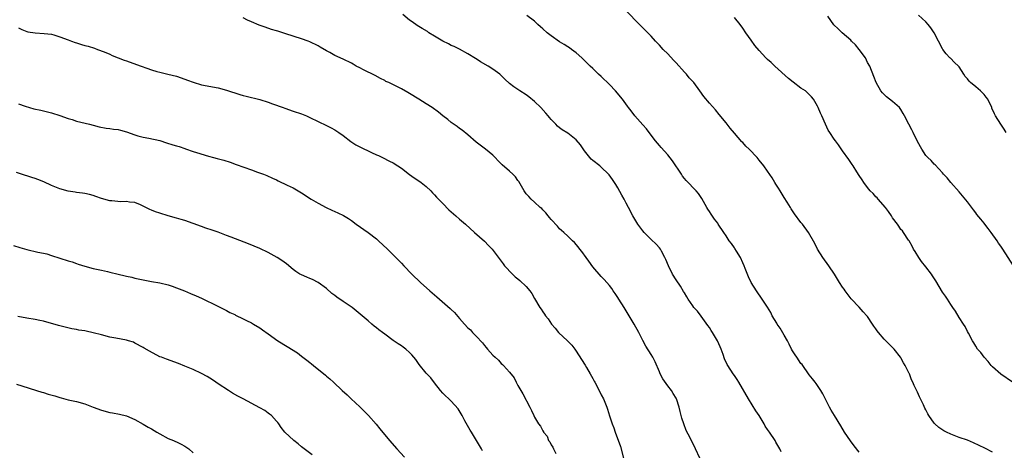
# Model space of a CAD drawing. Units: inches. Extents: x 2574000 to 2577000, y 1545000 to 1548000.
# Drawn here: x 2576023 to 2576260, y 1546687 to 1546790 of the extents above; entities that cross this region are included whole.
import ezdxf

# ---------------------------------------------------------------- set-up
doc = ezdxf.new("R2010")
doc.units = ezdxf.units.IN
doc.header["$MEASUREMENT"] = 0
doc.layers.add('LD25741545_10ft', color=83, linetype='Continuous')

msp = doc.modelspace()

# ---------------------------------------------------------------- linework, layer by layer
at = {"layer": 'LD25741545_10ft'}
for points, elevation in [([(2576206.27, 1546686.27), (2576205.94, 1546687), (2576205, 1546688.64), (2576204.78, 1546689), (2576203.42, 1546691), (2576203, 1546691.69), (2576202.44, 1546692.44), (2576202.13, 1546693), (2576200.98, 1546695), (2576200.17, 1546696.17), (2576198.4, 1546699), (2576196.11, 1546703), (2576195.68, 1546703.68), (2576195, 1546704.63), (2576194.75, 1546705), (2576193.46, 1546707), (2576193.29, 1546707.29), (2576192.65, 1546708.65), (2576192.33, 1546709.67), (2576191.84, 1546711), (2576191.56, 1546711.56), (2576190.98, 1546713), (2576189.71, 1546715), (2576189.45, 1546715.45), (2576189, 1546716.14), (2576188.62, 1546716.62), (2576187, 1546718.89), (2576186.11, 1546720.11), (2576185.26, 1546721), (2576185, 1546721.34), (2576183.89, 1546723), (2576183.56, 1546723.56), (2576183, 1546724.46), (2576182.81, 1546724.81), (2576182.06, 1546726.06), (2576181, 1546727.64), (2576180.16, 1546729), (2576179.15, 1546731), (2576178.54, 1546732.54), (2576178.33, 1546733), (2576177.49, 1546734.51), (2576177.24, 1546735), (2576177, 1546735.3), (2576176.18, 1546736.18), (2576175, 1546737.29), (2576173.31, 1546739), (2576173, 1546739.38), (2576172.33, 1546740.33), (2576171.82, 1546741), (2576170.6, 1546743), (2576169.54, 1546745), (2576169, 1546746.08), (2576168.52, 1546747), (2576167.96, 1546747.96), (2576167, 1546749.71), (2576166.52, 1546750.52), (2576166.19, 1546751), (2576165.72, 1546751.72), (2576164.89, 1546752.89), (2576164.79, 1546753), (2576163, 1546754.71), (2576162.66, 1546755), (2576161, 1546756.29), (2576160.62, 1546756.62), (2576160.28, 1546757), (2576159, 1546758.59), (2576158.02, 1546760.02), (2576157, 1546761.26), (2576155, 1546762.83), (2576153.66, 1546763.66), (2576153, 1546764.15), (2576152.55, 1546764.55), (2576152.08, 1546765), (2576151, 1546766.11), (2576150.59, 1546766.59), (2576150.29, 1546767), (2576149.69, 1546767.69), (2576148.5, 1546769), (2576147, 1546770.44), (2576145.6, 1546771.6), (2576145, 1546772.05), (2576143.49, 1546773), (2576143, 1546773.35), (2576142.01, 1546774.01), (2576141, 1546774.8), (2576139.87, 1546775.87), (2576138.64, 1546777), (2576137, 1546778.21), (2576135.83, 1546779), (2576134.04, 1546780.04), (2576133, 1546780.69), (2576132.79, 1546780.79), (2576131, 1546781.95), (2576129, 1546783.01), (2576127.68, 1546783.68), (2576127, 1546783.95), (2576126.34, 1546784.34), (2576125, 1546784.99), (2576123, 1546786.14), (2576121.6, 1546787), (2576121.25, 1546787.25), (2576120.02, 1546788.02), (2576118.77, 1546788.77), (2576117.61, 1546789.61), (2576117, 1546790.02), (2576115.35, 1546791.35)], 8130), ([(2576257, 1546686.2), (2576255.18, 1546687.18), (2576253.84, 1546687.84), (2576252.47, 1546688.47), (2576251, 1546689.06), (2576249, 1546689.75), (2576247, 1546690.52), (2576246, 1546691), (2576245.35, 1546691.35), (2576244.15, 1546692.15), (2576243.19, 1546693), (2576243, 1546693.22), (2576241.72, 1546695), (2576241.44, 1546695.44), (2576241, 1546696.39), (2576240.78, 1546696.78), (2576240.44, 1546697.56), (2576239.5, 1546699.5), (2576239, 1546700.63), (2576238.2, 1546702.2), (2576237.87, 1546703), (2576237.58, 1546703.58), (2576237.06, 1546705), (2576237, 1546705.12), (2576236.06, 1546707), (2576235.65, 1546707.65), (2576235, 1546708.88), (2576234.92, 1546709), (2576233.36, 1546711), (2576233, 1546711.38), (2576232.15, 1546712.15), (2576231.39, 1546713), (2576231, 1546713.4), (2576229.61, 1546715), (2576229.34, 1546715.34), (2576229, 1546715.85), (2576228.51, 1546716.51), (2576228.2, 1546717), (2576227, 1546718.8), (2576226.84, 1546719), (2576225.97, 1546719.97), (2576225, 1546721.04), (2576223.09, 1546723.09), (2576221.6, 1546725), (2576221.34, 1546725.34), (2576221, 1546725.85), (2576220.28, 1546727), (2576219.08, 1546729), (2576217.71, 1546731), (2576216.26, 1546733), (2576215, 1546735), (2576214.33, 1546736.33), (2576212.82, 1546739), (2576211.35, 1546741), (2576211, 1546741.43), (2576209.46, 1546743.46), (2576208.68, 1546744.68), (2576208.52, 1546745), (2576207.72, 1546746.28), (2576207, 1546747.42), (2576205.97, 1546749), (2576205.62, 1546749.62), (2576205, 1546750.61), (2576204.74, 1546751), (2576204.09, 1546752.09), (2576203, 1546753.74), (2576202.1, 1546755), (2576201, 1546756.39), (2576200.46, 1546757), (2576198.55, 1546759), (2576197.75, 1546759.75), (2576197, 1546760.6), (2576196.8, 1546760.8), (2576195, 1546762.88), (2576194.03, 1546764.03), (2576193, 1546765.36), (2576191.38, 1546767.38), (2576190.46, 1546768.46), (2576189, 1546770.04), (2576187.66, 1546771.66), (2576186.68, 1546773), (2576185.24, 1546775), (2576184.18, 1546776.18), (2576183.5, 1546777), (2576183, 1546777.53), (2576181, 1546779.76), (2576180.39, 1546780.39), (2576179, 1546781.9), (2576177.92, 1546783), (2576177, 1546784.02), (2576176.07, 1546785), (2576175, 1546786.16), (2576173.6, 1546787.6), (2576173, 1546788.18), (2576172.61, 1546788.61), (2576168.62, 1546792.62)], 8110), ([(2576260.33, 1546763), (2576259.82, 1546763.82), (2576259, 1546765.02), (2576257.77, 1546767), (2576257.49, 1546767.49), (2576256.87, 1546768.87), (2576256.84, 1546769), (2576255.87, 1546771), (2576255.52, 1546771.52), (2576255, 1546772.12), (2576254.13, 1546773), (2576253, 1546773.97), (2576251.73, 1546775), (2576251.37, 1546775.37), (2576251, 1546775.89), (2576250.47, 1546776.46), (2576250.11, 1546777), (2576249, 1546778.77), (2576248.82, 1546779), (2576247.88, 1546779.88), (2576246.89, 1546780.89), (2576246.8, 1546781), (2576245.91, 1546781.91), (2576245.07, 1546783), (2576245, 1546783.11), (2576244.02, 1546785), (2576242.99, 1546787), (2576242.21, 1546788.21), (2576241.58, 1546789), (2576241, 1546789.63), (2576239.25, 1546791.25)], 8080), ([(2576186.74, 1546684.74), (2576185.68, 1546687), (2576184.38, 1546689.62), (2576183.45, 1546691.45), (2576182.85, 1546693), (2576182.42, 1546694.42), (2576182, 1546696), (2576181.76, 1546697), (2576181.1, 1546699), (2576181, 1546699.18), (2576180.29, 1546700.29), (2576179.89, 1546701), (2576179, 1546702.14), (2576177.8, 1546703.8), (2576177.2, 1546705), (2576177, 1546705.51), (2576175.95, 1546707.95), (2576175.39, 1546709), (2576175, 1546709.66), (2576173.72, 1546711.72), (2576173, 1546713.01), (2576172.02, 1546715), (2576170.94, 1546716.94), (2576169.75, 1546719), (2576168.52, 1546721), (2576167.21, 1546723), (2576167, 1546723.35), (2576166.34, 1546724.34), (2576165.86, 1546725), (2576165.53, 1546725.53), (2576165, 1546726.28), (2576164.38, 1546727), (2576163.71, 1546727.71), (2576163, 1546728.41), (2576161, 1546730.71), (2576160.07, 1546732.07), (2576159.39, 1546733), (2576158.4, 1546734.4), (2576157.88, 1546735), (2576157.51, 1546735.51), (2576156.57, 1546736.57), (2576156.09, 1546737), (2576155, 1546738.08), (2576154, 1546739), (2576153.5, 1546739.5), (2576153, 1546739.88), (2576152.5, 1546740.5), (2576151, 1546742.11), (2576150.62, 1546742.62), (2576150.25, 1546743), (2576149.74, 1546743.74), (2576149, 1546744.44), (2576148.73, 1546744.73), (2576148.37, 1546745), (2576147, 1546746.32), (2576146.22, 1546747), (2576145.65, 1546747.65), (2576145, 1546748.3), (2576144.54, 1546749), (2576143.22, 1546751.22), (2576143, 1546751.5), (2576142.4, 1546752.4), (2576141.8, 1546753), (2576141, 1546753.75), (2576139.24, 1546755.24), (2576139, 1546755.52), (2576138.24, 1546756.24), (2576137.55, 1546757), (2576137, 1546757.56), (2576135.23, 1546759), (2576133.95, 1546759.95), (2576133, 1546760.71), (2576131, 1546762.48), (2576129.59, 1546763.59), (2576129, 1546764), (2576128.44, 1546764.44), (2576127, 1546765.42), (2576126.14, 1546766.14), (2576125, 1546767.02), (2576123.92, 1546767.92), (2576122.4, 1546769), (2576121, 1546769.91), (2576119.19, 1546771), (2576117, 1546772.39), (2576116.6, 1546772.6), (2576115, 1546773.52), (2576111.99, 1546775), (2576111.3, 1546775.3), (2576111, 1546775.48), (2576109.99, 1546775.99), (2576108.7, 1546776.7), (2576105.93, 1546778.07), (2576105, 1546778.56), (2576104.18, 1546779), (2576103.43, 1546779.43), (2576103, 1546779.66), (2576101, 1546780.65), (2576099, 1546781.55), (2576097.79, 1546782.21), (2576097, 1546782.61), (2576095.5, 1546783.5), (2576095, 1546783.81), (2576093, 1546784.83), (2576092.6, 1546785), (2576091, 1546785.55), (2576087.24, 1546786.76), (2576085.33, 1546787.33), (2576085, 1546787.46), (2576083.81, 1546787.81), (2576082.31, 1546788.31), (2576080.85, 1546788.85), (2576079, 1546789.65), (2576078.04, 1546790.04), (2576077, 1546790.56)], 8140), ([(2576225, 1546686.2), (2576223.77, 1546687.77), (2576222.92, 1546688.92), (2576221.46, 1546691), (2576220.54, 1546692.54), (2576219.09, 1546695), (2576218.28, 1546696.28), (2576217.88, 1546697), (2576216.23, 1546700.23), (2576215.78, 1546701), (2576215, 1546702.22), (2576214.68, 1546702.68), (2576214.44, 1546703), (2576213.8, 1546703.8), (2576213, 1546704.83), (2576211.25, 1546707.25), (2576211, 1546707.54), (2576210.02, 1546709), (2576209.63, 1546709.63), (2576209, 1546710.54), (2576208.74, 1546711), (2576208.19, 1546712.19), (2576207.75, 1546713), (2576207, 1546714.31), (2576205.99, 1546715.99), (2576205.3, 1546717), (2576205.19, 1546717.19), (2576204.11, 1546719), (2576203.74, 1546719.74), (2576203, 1546721.02), (2576201.69, 1546723), (2576200.29, 1546725), (2576199, 1546727), (2576198.38, 1546728.38), (2576197.63, 1546730.37), (2576197.37, 1546731), (2576197, 1546731.71), (2576196.45, 1546733), (2576195.51, 1546734.49), (2576195.14, 1546735.14), (2576195, 1546735.31), (2576194.33, 1546736.33), (2576193.78, 1546737), (2576193, 1546738.23), (2576192.46, 1546739), (2576191.15, 1546741), (2576191, 1546741.21), (2576190.21, 1546742.21), (2576189.4, 1546743.4), (2576189, 1546744.03), (2576188.6, 1546744.6), (2576188.35, 1546745), (2576187.15, 1546747.15), (2576186.36, 1546748.36), (2576185.8, 1546749), (2576183.45, 1546751.45), (2576183, 1546751.93), (2576182.55, 1546752.55), (2576182.27, 1546753), (2576180.18, 1546756.18), (2576179, 1546757.68), (2576177.43, 1546759.43), (2576177, 1546759.89), (2576176.02, 1546761), (2576174.52, 1546763), (2576173.92, 1546763.92), (2576173, 1546764.89), (2576171.07, 1546767), (2576170.21, 1546768.21), (2576169.6, 1546769), (2576169.36, 1546769.36), (2576168.15, 1546771), (2576166.45, 1546773), (2576165, 1546774.55), (2576163, 1546776.48), (2576162.4, 1546777), (2576161, 1546778.36), (2576160.36, 1546779), (2576159.66, 1546779.66), (2576158.35, 1546781), (2576157, 1546782.18), (2576155.89, 1546783), (2576155.37, 1546783.37), (2576155, 1546783.61), (2576154.14, 1546784.14), (2576153, 1546784.83), (2576151, 1546786.23), (2576150.04, 1546787), (2576149, 1546787.92), (2576148.45, 1546788.45), (2576147.83, 1546789), (2576147, 1546789.77), (2576145.13, 1546791.13)], 8120), ([(2576261.79, 1546703), (2576259, 1546704.94), (2576257, 1546706.72), (2576256.73, 1546707), (2576255.99, 1546707.99), (2576255.01, 1546709), (2576254.19, 1546710.19), (2576253.44, 1546711), (2576253, 1546711.66), (2576252.5, 1546712.5), (2576252.17, 1546713), (2576251.21, 1546714.79), (2576251, 1546715.21), (2576250.44, 1546716.44), (2576250.05, 1546717), (2576249, 1546718.59), (2576248.1, 1546720.1), (2576247.5, 1546721), (2576247, 1546721.66), (2576246.21, 1546723), (2576245.72, 1546723.72), (2576245, 1546724.68), (2576243.38, 1546727.38), (2576242.6, 1546728.6), (2576242.33, 1546729), (2576241, 1546730.75), (2576239.99, 1546731.99), (2576239.28, 1546733), (2576238.41, 1546734.41), (2576238.03, 1546735), (2576237.74, 1546735.74), (2576236.98, 1546736.98), (2576236.85, 1546737.15), (2576235.65, 1546739), (2576235.42, 1546739.42), (2576235, 1546739.75), (2576234.55, 1546740.55), (2576234.16, 1546741), (2576233, 1546742.48), (2576232.71, 1546743), (2576232.06, 1546744.06), (2576231.31, 1546745), (2576229.57, 1546747), (2576229.32, 1546747.32), (2576229, 1546747.6), (2576228.33, 1546748.33), (2576227.65, 1546749), (2576227, 1546749.77), (2576226.07, 1546751), (2576225.68, 1546751.68), (2576225, 1546752.67), (2576224.41, 1546753.59), (2576223.55, 1546755), (2576223.33, 1546755.33), (2576223, 1546755.78), (2576222.51, 1546756.51), (2576221, 1546758.6), (2576220.04, 1546760.04), (2576219.3, 1546761), (2576219, 1546761.45), (2576217.91, 1546763), (2576217.57, 1546763.57), (2576216.86, 1546765), (2576216, 1546767), (2576215.67, 1546767.67), (2576215.15, 1546769), (2576215, 1546769.33), (2576213.98, 1546771), (2576213.56, 1546771.56), (2576213, 1546772.16), (2576212.58, 1546772.58), (2576212.06, 1546773), (2576211, 1546773.69), (2576209.09, 1546775.09), (2576207.99, 1546775.99), (2576204.69, 1546779), (2576203.81, 1546779.81), (2576203, 1546780.59), (2576202.59, 1546781), (2576201, 1546782.69), (2576199.95, 1546783.95), (2576199, 1546785.19), (2576197.74, 1546787), (2576197, 1546788.12), (2576196.39, 1546789), (2576195, 1546790.68)], 8100), ([(2576262.09, 1546731), (2576259.53, 1546735), (2576259, 1546735.75), (2576258.47, 1546736.47), (2576258.13, 1546737), (2576256.73, 1546739), (2576255.99, 1546739.99), (2576255.19, 1546741), (2576255, 1546741.24), (2576254.17, 1546742.17), (2576253.28, 1546743.28), (2576253, 1546743.68), (2576252.41, 1546744.41), (2576251, 1546746.39), (2576249.79, 1546747.79), (2576249, 1546748.76), (2576247, 1546750.98), (2576246.1, 1546752.1), (2576245.26, 1546753), (2576245, 1546753.35), (2576243.22, 1546755.22), (2576243, 1546755.42), (2576242.29, 1546756.29), (2576241.46, 1546757), (2576241, 1546757.48), (2576240.03, 1546759), (2576239, 1546760.83), (2576237.97, 1546763), (2576237.63, 1546763.63), (2576236.9, 1546765), (2576235.88, 1546767), (2576235.55, 1546767.55), (2576235, 1546768.56), (2576234.66, 1546769), (2576233, 1546770.47), (2576231.56, 1546771.56), (2576230.57, 1546772.57), (2576230.2, 1546773), (2576229.04, 1546775), (2576228.5, 1546776.5), (2576227.51, 1546779), (2576227, 1546779.81), (2576226.47, 1546781), (2576224.98, 1546783), (2576224.11, 1546784.11), (2576223.16, 1546785), (2576223, 1546785.18), (2576220.9, 1546787), (2576219.91, 1546787.91), (2576218.93, 1546788.93), (2576217.44, 1546791)], 8090), ([(2576023, 1546788.18), (2576023.81, 1546787.81), (2576025, 1546787.32), (2576025.24, 1546787.24), (2576027, 1546786.93), (2576029.16, 1546786.84), (2576031, 1546786.61), (2576031.52, 1546786.48), (2576033, 1546786.03), (2576035, 1546785.27), (2576035.75, 1546785), (2576036.65, 1546784.65), (2576037, 1546784.54), (2576038.2, 1546784.2), (2576039, 1546783.93), (2576039.75, 1546783.75), (2576041.26, 1546783.26), (2576041.99, 1546783), (2576043.61, 1546782.39), (2576045, 1546781.83), (2576045.56, 1546781.56), (2576048.41, 1546780.41), (2576049, 1546780.22), (2576051.39, 1546779.39), (2576055, 1546778.06), (2576056.3, 1546777.7), (2576057, 1546777.49), (2576058.94, 1546777.06), (2576061, 1546776.53), (2576063, 1546775.83), (2576063.6, 1546775.6), (2576065, 1546775.08), (2576067, 1546774.51), (2576071, 1546773.72), (2576073, 1546773.21), (2576076.19, 1546772.19), (2576077, 1546771.95), (2576077.75, 1546771.75), (2576081, 1546770.94), (2576083, 1546770.34), (2576084.06, 1546769.94), (2576086.61, 1546769), (2576087, 1546768.83), (2576089, 1546768.14), (2576091, 1546767.47), (2576092.22, 1546767), (2576093, 1546766.66), (2576097, 1546764.74), (2576098.12, 1546764.12), (2576099, 1546763.66), (2576100.02, 1546763), (2576101, 1546762.32), (2576102.87, 1546760.87), (2576104.08, 1546760.08), (2576105, 1546759.55), (2576107.81, 1546758.19), (2576109, 1546757.67), (2576109.49, 1546757.49), (2576110.45, 1546757), (2576112.17, 1546756.17), (2576113, 1546755.71), (2576114.15, 1546755), (2576115, 1546754.42), (2576116.94, 1546752.94), (2576118.09, 1546752.09), (2576119, 1546751.53), (2576119.76, 1546751), (2576121, 1546750.01), (2576122.05, 1546749), (2576122.5, 1546748.5), (2576123, 1546748.01), (2576123.47, 1546747.47), (2576125, 1546745.94), (2576126.45, 1546744.45), (2576127.5, 1546743.5), (2576128.1, 1546743), (2576129, 1546742.19), (2576130.45, 1546741), (2576132.6, 1546739), (2576134.94, 1546736.94), (2576135.91, 1546735.91), (2576136.79, 1546735), (2576139.44, 1546731.44), (2576139.8, 1546731), (2576141.68, 1546729), (2576142.38, 1546728.38), (2576143, 1546727.87), (2576143.46, 1546727.46), (2576145, 1546725.98), (2576145.83, 1546725), (2576146.33, 1546724.33), (2576147, 1546723.16), (2576148.29, 1546721), (2576148.58, 1546720.58), (2576149, 1546719.92), (2576149.41, 1546719.41), (2576149.66, 1546719), (2576150.27, 1546718.27), (2576151.08, 1546717), (2576151.99, 1546715.99), (2576152.79, 1546715), (2576154.93, 1546713), (2576155.95, 1546711.95), (2576156.65, 1546711), (2576157, 1546710.45), (2576157.59, 1546709.59), (2576159.14, 1546707.14), (2576159.47, 1546706.53), (2576160.35, 1546705), (2576161, 1546703.91), (2576161.31, 1546703.31), (2576161.46, 1546703), (2576162.69, 1546700.69), (2576163, 1546700.01), (2576163.53, 1546699), (2576164.36, 1546697), (2576164.52, 1546696.52), (2576165, 1546694.93), (2576165.49, 1546693.49), (2576165.63, 1546693), (2576166.03, 1546692.03), (2576166.34, 1546691), (2576167.61, 1546687.61), (2576168.46, 1546684.46)], 8150), ([(2576023, 1546769.9), (2576024.63, 1546769.37), (2576026.74, 1546768.74), (2576028.36, 1546768.36), (2576029, 1546768.23), (2576031, 1546767.75), (2576033, 1546767.11), (2576035, 1546766.36), (2576035.89, 1546766.11), (2576037, 1546765.76), (2576040.11, 1546765), (2576041, 1546764.76), (2576042.4, 1546764.4), (2576044.08, 1546764.08), (2576045, 1546763.98), (2576045.83, 1546763.83), (2576047, 1546763.71), (2576047.56, 1546763.56), (2576049, 1546763.21), (2576051, 1546762.45), (2576051.74, 1546762.26), (2576053, 1546761.87), (2576054.35, 1546761.65), (2576057, 1546761.06), (2576058.55, 1546760.55), (2576060.09, 1546760.09), (2576061, 1546759.78), (2576061.63, 1546759.63), (2576063, 1546759.15), (2576063.12, 1546759.12), (2576065, 1546758.49), (2576065.8, 1546758.2), (2576068.68, 1546757.32), (2576069.88, 1546757), (2576070.79, 1546756.79), (2576072.37, 1546756.37), (2576073.88, 1546755.88), (2576075.36, 1546755.36), (2576079, 1546754.02), (2576080.48, 1546753.52), (2576081.9, 1546753), (2576082.69, 1546752.69), (2576084.08, 1546752.08), (2576085, 1546751.66), (2576085.43, 1546751.43), (2576087.61, 1546750.39), (2576089, 1546749.69), (2576090.24, 1546749), (2576091, 1546748.52), (2576093.31, 1546747), (2576095, 1546746.03), (2576096.98, 1546744.98), (2576098.34, 1546744.34), (2576099.72, 1546743.72), (2576101.09, 1546743.09), (2576102.33, 1546742.33), (2576103, 1546741.88), (2576104.16, 1546741), (2576107, 1546738.96), (2576109, 1546737.47), (2576109.55, 1546737), (2576111.71, 1546735), (2576115, 1546731.66), (2576115.61, 1546731), (2576117.54, 1546729), (2576119.59, 1546727), (2576121.81, 1546725), (2576123.56, 1546723.56), (2576126.76, 1546720.76), (2576127, 1546720.5), (2576127.78, 1546719.78), (2576129, 1546718.31), (2576130.18, 1546717), (2576131, 1546716.12), (2576131.6, 1546715.6), (2576132.11, 1546715), (2576133, 1546714.11), (2576134.49, 1546712.49), (2576135, 1546711.81), (2576135.4, 1546711.4), (2576135.73, 1546711), (2576137, 1546709.51), (2576137.52, 1546709), (2576138.31, 1546708.31), (2576139, 1546707.54), (2576139.29, 1546707.29), (2576139.58, 1546707), (2576141, 1546705.44), (2576142.08, 1546704.08), (2576142.59, 1546703), (2576142.75, 1546702.75), (2576143, 1546702.2), (2576143.71, 1546701), (2576144.22, 1546700.22), (2576145.84, 1546697), (2576146.26, 1546696.26), (2576146.82, 1546695), (2576147, 1546694.65), (2576147.98, 1546693), (2576148.45, 1546692.45), (2576149, 1546691.33), (2576149.13, 1546691.13), (2576149.18, 1546691), (2576150.02, 1546690.02), (2576150.39, 1546689), (2576150.67, 1546688.67), (2576151, 1546687.99), (2576151.42, 1546687.42), (2576151.55, 1546687), (2576152.08, 1546685.92)], 8160), ([(2576134.51, 1546686.51), (2576134.28, 1546687), (2576133.09, 1546689), (2576131.84, 1546691), (2576131.53, 1546691.53), (2576130.29, 1546693.71), (2576129.6, 1546695), (2576129.41, 1546695.41), (2576128.62, 1546696.62), (2576127, 1546698.43), (2576125, 1546700.35), (2576124.41, 1546701), (2576123, 1546702.85), (2576122.05, 1546704.05), (2576121, 1546705.21), (2576119.25, 1546707.25), (2576118.45, 1546708.45), (2576117.56, 1546709.56), (2576117, 1546710.2), (2576116.07, 1546711), (2576115.43, 1546711.43), (2576115, 1546711.74), (2576114.22, 1546712.22), (2576113, 1546713.08), (2576111, 1546714.55), (2576110.44, 1546715), (2576109.6, 1546715.6), (2576109, 1546716.12), (2576108.5, 1546716.5), (2576107.92, 1546717), (2576107, 1546717.75), (2576105.61, 1546719), (2576103.15, 1546721), (2576101, 1546722.42), (2576099.49, 1546723.49), (2576099, 1546723.86), (2576098.34, 1546724.34), (2576097, 1546725.5), (2576095, 1546726.96), (2576093.67, 1546727.67), (2576093, 1546727.97), (2576092.26, 1546728.26), (2576091, 1546728.8), (2576090.64, 1546729), (2576089.65, 1546729.65), (2576089, 1546730.14), (2576087.45, 1546731.45), (2576086.29, 1546732.29), (2576085.21, 1546733), (2576083, 1546734.17), (2576081, 1546735.13), (2576078.28, 1546736.28), (2576074.14, 1546737.86), (2576073, 1546738.28), (2576071, 1546739.04), (2576069.56, 1546739.56), (2576068.07, 1546740.07), (2576067, 1546740.41), (2576063, 1546741.88), (2576062.15, 1546742.15), (2576061, 1546742.47), (2576058.95, 1546743), (2576057, 1546743.61), (2576055.97, 1546743.97), (2576055, 1546744.39), (2576054.55, 1546744.55), (2576053, 1546745.34), (2576052.37, 1546745.63), (2576051, 1546746.17), (2576049.69, 1546746.31), (2576049, 1546746.42), (2576047.62, 1546746.38), (2576045.43, 1546746.57), (2576045, 1546746.62), (2576043, 1546747.16), (2576041.65, 1546747.65), (2576041, 1546747.85), (2576040.09, 1546748.09), (2576039, 1546748.33), (2576038.43, 1546748.43), (2576037, 1546748.59), (2576036.66, 1546748.66), (2576035, 1546748.89), (2576033, 1546749.46), (2576031, 1546750.29), (2576029.14, 1546751.14), (2576027.71, 1546751.71), (2576027, 1546751.96), (2576026.21, 1546752.21), (2576025, 1546752.63), (2576024.7, 1546752.7), (2576022.59, 1546753.41)], 8170), ([(2576021.84, 1546735.84), (2576023.36, 1546735.36), (2576025, 1546734.91), (2576027.7, 1546734.3), (2576029, 1546734.04), (2576029.83, 1546733.83), (2576031, 1546733.5), (2576035, 1546732.18), (2576035.91, 1546731.91), (2576037, 1546731.51), (2576037.4, 1546731.4), (2576039, 1546730.88), (2576041, 1546730.38), (2576043, 1546729.96), (2576044.38, 1546729.62), (2576045, 1546729.49), (2576047, 1546728.97), (2576048.62, 1546728.62), (2576049, 1546728.51), (2576050.24, 1546728.24), (2576051, 1546728.05), (2576053, 1546727.59), (2576055, 1546727.21), (2576057, 1546726.89), (2576059, 1546726.42), (2576059.93, 1546726.07), (2576061, 1546725.69), (2576062.94, 1546724.94), (2576064.36, 1546724.36), (2576065.74, 1546723.74), (2576067, 1546723.23), (2576067.15, 1546723.15), (2576067.51, 1546723), (2576070.44, 1546721.56), (2576072.5, 1546720.5), (2576073, 1546720.29), (2576073.81, 1546719.81), (2576075, 1546719.27), (2576075.17, 1546719.17), (2576077, 1546718.27), (2576077.84, 1546717.84), (2576079, 1546717.29), (2576079.51, 1546717), (2576081, 1546716.06), (2576081.61, 1546715.61), (2576083, 1546714.61), (2576085.3, 1546713), (2576087.61, 1546711.61), (2576090.05, 1546710.05), (2576091, 1546709.31), (2576092.32, 1546708.32), (2576093, 1546707.74), (2576093.42, 1546707.42), (2576093.93, 1546707), (2576096.75, 1546704.75), (2576097, 1546704.51), (2576097.84, 1546703.84), (2576098.68, 1546703), (2576100.79, 1546701), (2576101.97, 1546699.97), (2576102.97, 1546699), (2576105, 1546697.08), (2576106.1, 1546696.1), (2576107.13, 1546695), (2576108.95, 1546692.95), (2576109.85, 1546691.85), (2576112.13, 1546689), (2576113.88, 1546687), (2576115.74, 1546685)], 8180), ([(2576093.58, 1546685.58), (2576091, 1546687.52), (2576090.19, 1546688.19), (2576089.17, 1546689), (2576087.04, 1546691), (2576086.16, 1546692.16), (2576085.55, 1546693), (2576085.31, 1546693.31), (2576085, 1546693.67), (2576083.79, 1546695), (2576083.37, 1546695.37), (2576083, 1546695.6), (2576082.2, 1546696.2), (2576081, 1546696.83), (2576077.02, 1546699.02), (2576075.7, 1546699.7), (2576074.42, 1546700.42), (2576073.5, 1546701), (2576071, 1546702.66), (2576070.45, 1546703), (2576069.6, 1546703.6), (2576068.39, 1546704.39), (2576067, 1546705.15), (2576065, 1546706.08), (2576063, 1546706.9), (2576061.49, 1546707.49), (2576058.55, 1546708.55), (2576057.35, 1546709), (2576057, 1546709.15), (2576054.47, 1546710.47), (2576053.22, 1546711.22), (2576053, 1546711.36), (2576051, 1546712.44), (2576050.62, 1546712.62), (2576049.48, 1546713), (2576049, 1546713.13), (2576046.43, 1546713.57), (2576045, 1546713.85), (2576043, 1546714.37), (2576041, 1546714.92), (2576039.29, 1546715.29), (2576039, 1546715.35), (2576037.55, 1546715.55), (2576037, 1546715.67), (2576035.83, 1546715.83), (2576034.21, 1546716.21), (2576033, 1546716.54), (2576032.65, 1546716.65), (2576029, 1546717.66), (2576028.16, 1546717.84), (2576027, 1546718.12), (2576025, 1546718.45), (2576022.85, 1546718.85)], 8190), ([(2576022.52, 1546702.52), (2576023.87, 1546702.13), (2576027.34, 1546701), (2576028.62, 1546700.62), (2576029, 1546700.53), (2576030.18, 1546700.18), (2576031.75, 1546699.75), (2576033, 1546699.36), (2576033.29, 1546699.29), (2576035, 1546698.81), (2576037, 1546698.35), (2576039, 1546697.81), (2576041, 1546697.06), (2576043, 1546696.28), (2576045, 1546695.71), (2576045.63, 1546695.63), (2576047.33, 1546695.33), (2576049, 1546694.97), (2576051, 1546694.09), (2576053, 1546692.95), (2576054.22, 1546692.22), (2576055, 1546691.78), (2576056.25, 1546691), (2576057, 1546690.58), (2576059, 1546689.52), (2576060.28, 1546689), (2576060.78, 1546688.78), (2576061, 1546688.66), (2576062.13, 1546688.13), (2576063, 1546687.66), (2576063.93, 1546687), (2576065, 1546686.09)], 8200)]:
    msp.add_lwpolyline(points, dxfattribs=dict(at, elevation=elevation))

doc.saveas('drawing.dxf')
